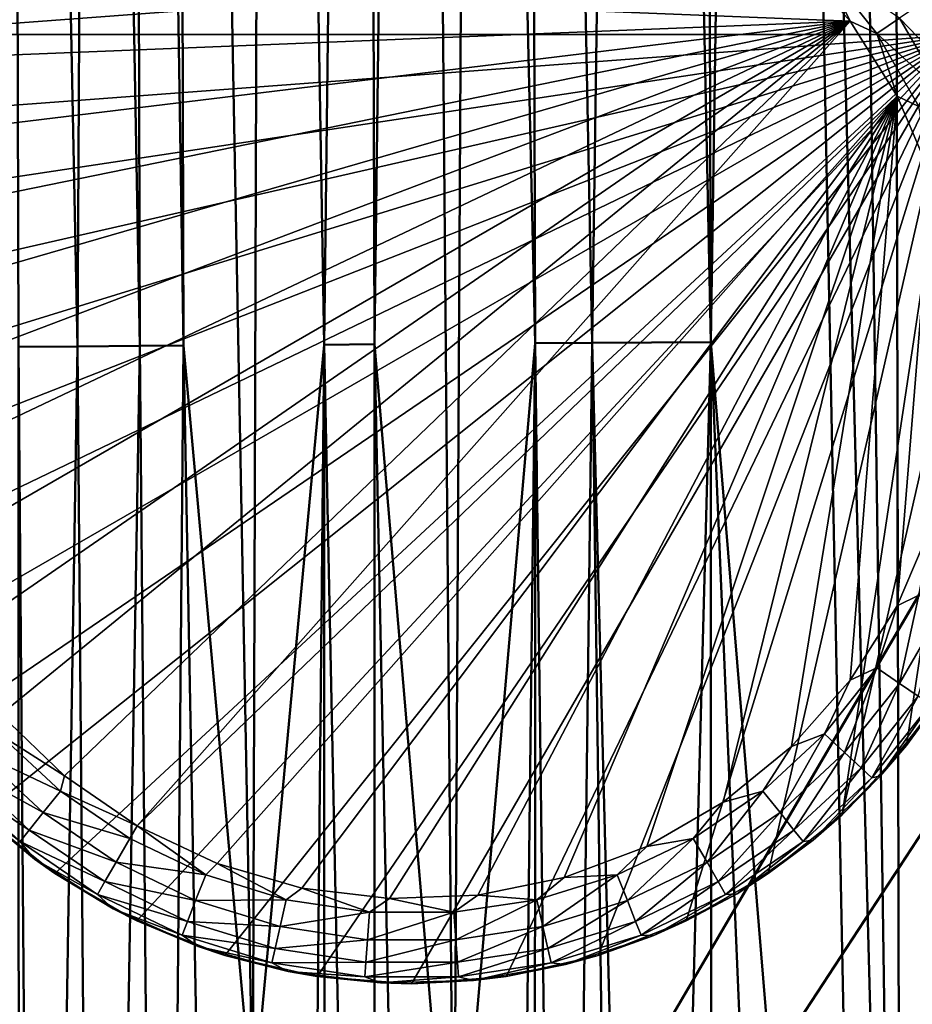
# Model space of a CAD drawing. Units: inches. Extents: x -25.5 to 25.7, y -31.4 to 31.5.
# Drawn here: x 24.1 to 25, y -1.7 to -0.8 of the extents above; entities that cross this region are included whole.
import ezdxf

# ---------------------------------------------------------------- set-up
doc = ezdxf.new("R2010")
doc.units = ezdxf.units.IN
doc.header["$MEASUREMENT"] = 0
doc.layers.add('SEAT-GLIDE', color=5, linetype='Continuous')
doc.layers.add('SEAT-PLINTH', color=5, linetype='Continuous', lineweight=50)
doc.layers.add('SEAT-SCREEN', color=5, linetype='Continuous', lineweight=50)

msp = doc.modelspace()

# ---------------------------------------------------------------- linework, layer by layer
at = {"layer": 'SEAT-GLIDE'}
for points in [[(24.03553, -0.76387, 0.27499), (24.95887, -0.76387, 0.27499), (23.98572, -0.83662, 0.27499)], [(23.98572, -0.83662, 0.27499), (24.95887, -0.76387, 0.27499), (25.00867, -0.83662, 0.27499)], [(24.11414, -0.79268, -0.0006), (24.90638, -0.82442, -0.0006), (24.85169, -0.76289, -0.0006)], [(24.88245, -0.77461, 0.0006), (24.85169, -0.76289, -0.0006), (24.90638, -0.82442, -0.0006)], [(24.99402, -0.8127, 0.07814), (25.00867, -0.83662, 0.27499), (24.95887, -0.76387, 0.27499)], [(24.88245, -0.77461, 0.0006), (24.90638, -0.82442, -0.0006), (24.93128, -0.83589, 0.0006)], [(24.88245, -0.77461, 0.0006), (24.93128, -0.83589, 0.0006), (24.95252, -0.82149, 0.00995)], [(24.06458, -0.85835, -0.0006), (24.90638, -0.82442, -0.0006), (24.11414, -0.79268, -0.0006)], [(24.96985, -0.80977, 0.02753), (24.95252, -0.82149, 0.00995), (25.01258, -0.88374, 0.02753)], [(24.00037, -1.25435, -0.0006), (24.90638, -0.82442, -0.0006), (23.98694, -1.17305, -0.0006)], [(23.98694, -1.17305, -0.0006), (24.90638, -0.82442, -0.0006), (23.98694, -1.09077, -0.0006)], [(23.98694, -1.09077, -0.0006), (24.90638, -0.82442, -0.0006), (24.00037, -1.00948, -0.0006)], [(24.02625, -1.33272, -0.0006), (24.90638, -0.82442, -0.0006), (24.00037, -1.25435, -0.0006)], [(24.00037, -1.00948, -0.0006), (24.90638, -0.82442, -0.0006), (24.02625, -0.93135, -0.0006)], [(24.06458, -1.40547, -0.0006), (24.90638, -0.82442, -0.0006), (24.02625, -1.33272, -0.0006)], [(24.02625, -0.93135, -0.0006), (24.90638, -0.82442, -0.0006), (24.06458, -0.85835, -0.0006)], [(24.11414, -1.47139, -0.0006), (24.90638, -0.82442, -0.0006), (24.06458, -1.40547, -0.0006)], [(24.17347, -1.52852, -0.0006), (24.90638, -0.82442, -0.0006), (24.11414, -1.47139, -0.0006)], [(24.24134, -1.57515, -0.0006), (24.90638, -0.82442, -0.0006), (24.17347, -1.52852, -0.0006)], [(24.24134, -1.57515, -0.0006), (24.95032, -0.89424, -0.0006), (24.90638, -0.82442, -0.0006)], [(24.93128, -0.83589, 0.0006), (24.90638, -0.82442, -0.0006), (24.95032, -0.89424, -0.0006)], [(24.95252, -0.82149, 0.00995), (24.93128, -0.83589, 0.0006), (24.99378, -0.89278, 0.00995)], [(24.95252, -0.82149, 0.00995), (24.99378, -0.89278, 0.00995), (25.01258, -0.88374, 0.02753)], [(24.93128, -0.83589, 0.0006), (24.95032, -0.89424, -0.0006), (24.97058, -0.90401, 0.0006)], [(24.93128, -0.83589, 0.0006), (24.97058, -0.90401, 0.0006), (24.99378, -0.89278, 0.00995)], [(23.92151, -1.00069, 0.27499), (25.00867, -0.83662, 0.27499), (23.90833, -1.08784, 0.27499)], [(23.90833, -1.08784, 0.27499), (25.00867, -0.83662, 0.27499), (23.90833, -1.17622, 0.27499)], [(23.90833, -1.17622, 0.27499), (25.00867, -0.83662, 0.27499), (23.92151, -1.26338, 0.27499)], [(23.94739, -0.91621, 0.27499), (25.00867, -0.83662, 0.27499), (23.92151, -1.00069, 0.27499)], [(23.92151, -1.26338, 0.27499), (25.00867, -0.83662, 0.27499), (23.94739, -1.34785, 0.27499)], [(23.98572, -0.83662, 0.27499), (25.00867, -0.83662, 0.27499), (23.94739, -0.91621, 0.27499)], [(23.94739, -1.34785, 0.27499), (25.00867, -0.83662, 0.27499), (23.98572, -1.4272, 0.27499)], [(23.98572, -1.4272, 0.27499), (25.00867, -0.83662, 0.27499), (24.03553, -1.5002, 0.27499)], [(24.03553, -1.5002, 0.27499), (25.00867, -0.83662, 0.27499), (24.09559, -1.5649, 0.27499)], [(24.09559, -1.5649, 0.27499), (25.00867, -0.83662, 0.27499), (24.16443, -1.61983, 0.27499)], [(24.16443, -1.61983, 0.27499), (25.00867, -0.83662, 0.27499), (24.24085, -1.66402, 0.27499)], [(24.24085, -1.66402, 0.27499), (25.00867, -0.83662, 0.27499), (24.32312, -1.69624, 0.27499)], [(24.32312, -1.69624, 0.27499), (25.00867, -0.83662, 0.27499), (24.40906, -1.71602, 0.27499)], [(24.40906, -1.71602, 0.27499), (25.00867, -0.83662, 0.27499), (24.4972, -1.72261, 0.27499)], [(24.4972, -1.72261, 0.27499), (25.00867, -0.83662, 0.27499), (24.58533, -1.71602, 0.27499)], [(24.58533, -1.71602, 0.27499), (25.00867, -0.83662, 0.27499), (24.67127, -1.69624, 0.27499)], [(24.67127, -1.69624, 0.27499), (25.00867, -0.83662, 0.27499), (24.75354, -1.66402, 0.27499)], [(24.75354, -1.66402, 0.27499), (25.00867, -0.83662, 0.27499), (24.82996, -1.61983, 0.27499)], [(24.82996, -1.61983, 0.27499), (25.00867, -0.83662, 0.27499), (24.89881, -1.5649, 0.27499)], [(24.89881, -1.5649, 0.27499), (25.00867, -0.83662, 0.27499), (25.047, -0.91621, 0.27499)], [(24.3158, -1.61055, -0.0006), (24.95032, -0.89424, -0.0006), (24.24134, -1.57515, -0.0006)], [(24.3949, -1.6335, -0.0006), (24.95032, -0.89424, -0.0006), (24.3158, -1.61055, -0.0006)], [(24.47669, -1.64326, -0.0006), (24.95032, -0.89424, -0.0006), (24.3949, -1.6335, -0.0006)], [(24.55897, -1.64009, -0.0006), (24.95032, -0.89424, -0.0006), (24.47669, -1.64326, -0.0006)], [(24.63953, -1.62349, -0.0006), (24.95032, -0.89424, -0.0006), (24.55897, -1.64009, -0.0006)], [(24.71668, -1.59444, -0.0006), (24.95032, -0.89424, -0.0006), (24.63953, -1.62349, -0.0006)], [(24.78797, -1.55318, -0.0006), (24.95032, -0.89424, -0.0006), (24.71668, -1.59444, -0.0006)], [(24.85169, -1.50117, -0.0006), (24.95032, -0.89424, -0.0006), (24.78797, -1.55318, -0.0006)], [(24.90638, -1.43941, -0.0006), (24.95032, -0.89424, -0.0006), (24.85169, -1.50117, -0.0006)], [(24.95032, -1.36983, -0.0006), (24.95032, -0.89424, -0.0006), (24.90638, -1.43941, -0.0006)], [(24.97058, -0.90401, 0.0006), (24.95032, -0.89424, -0.0006), (24.98255, -0.96992, -0.0006)], [(24.95032, -1.36983, -0.0006), (24.98255, -0.96992, -0.0006), (24.95032, -0.89424, -0.0006)], [(24.89881, -1.5649, 0.27499), (25.047, -0.91621, 0.27499), (24.95887, -1.5002, 0.27499)], [(24.95887, -1.5002, 0.27499), (25.047, -0.91621, 0.27499), (25.00867, -1.4272, 0.27499)], [(24.98255, -1.29414, -0.0006), (24.98255, -0.96992, -0.0006), (24.95032, -1.36983, -0.0006)], [(24.97058, -1.36006, 0.0006), (24.98255, -1.29414, -0.0006), (24.95032, -1.36983, -0.0006)], [(24.97058, -1.36006, 0.0006), (24.95032, -1.36983, -0.0006), (24.93128, -1.42793, 0.0006)], [(24.93128, -1.42793, 0.0006), (24.95252, -1.44258, 0.00995), (24.97058, -1.36006, 0.0006)], [(24.95252, -1.44258, 0.00995), (24.99378, -1.37105, 0.00995), (24.97058, -1.36006, 0.0006)], [(24.93128, -1.42793, 0.0006), (24.95032, -1.36983, -0.0006), (24.90638, -1.43941, -0.0006)], [(24.95252, -1.44258, 0.00995), (24.96985, -1.4543, 0.02753), (24.99378, -1.37105, 0.00995)], [(24.93128, -1.42793, 0.0006), (24.90638, -1.43941, -0.0006), (24.88245, -1.48946, 0.0006)], [(24.88245, -1.48946, 0.0006), (24.90125, -1.50679, 0.00995), (24.93128, -1.42793, 0.0006)], [(24.90125, -1.50679, 0.00995), (24.95252, -1.44258, 0.00995), (24.93128, -1.42793, 0.0006)], [(25.00867, -1.4272, 0.27499), (24.98816, -1.46016, 0.07814), (24.95887, -1.5002, 0.27499)], [(24.88245, -1.48946, 0.0006), (24.90638, -1.43941, -0.0006), (24.85169, -1.50117, -0.0006)], [(24.90125, -1.50679, 0.00995), (24.91663, -1.52119, 0.02753), (24.95252, -1.44258, 0.00995)], [(24.91663, -1.52119, 0.02753), (24.96985, -1.4543, 0.02753), (24.95252, -1.44258, 0.00995)], [(24.91663, -1.52119, 0.02753), (24.92664, -1.53047, 0.05121), (24.96985, -1.4543, 0.02753)], [(24.92664, -1.53047, 0.05121), (24.98133, -1.46187, 0.05121), (24.96985, -1.4543, 0.02753)], [(24.9347, -1.52852, 0.07814), (24.98816, -1.46016, 0.07814), (24.98133, -1.46187, 0.05121)], [(24.95887, -1.5002, 0.27499), (24.98816, -1.46016, 0.07814), (24.9347, -1.52852, 0.07814)], [(24.92664, -1.53047, 0.05121), (24.9347, -1.52852, 0.07814), (24.98133, -1.46187, 0.05121)], [(24.17347, -1.52852, -0.0006), (24.11414, -1.47139, -0.0006), (24.11194, -1.48946, 0.0006)], [(24.16956, -1.54292, 0.0006), (24.11194, -1.48946, 0.0006), (24.09314, -1.50679, 0.00995)], [(24.16956, -1.54292, 0.0006), (24.17347, -1.52852, -0.0006), (24.11194, -1.48946, 0.0006)], [(24.88245, -1.48946, 0.0006), (24.85169, -1.50117, -0.0006), (24.82483, -1.54292, 0.0006)], [(24.82483, -1.54292, 0.0006), (24.84095, -1.56294, 0.00995), (24.88245, -1.48946, 0.0006)], [(24.84095, -1.56294, 0.00995), (24.90125, -1.50679, 0.00995), (24.88245, -1.48946, 0.0006)], [(24.15345, -1.56294, 0.00995), (24.09314, -1.50679, 0.00995), (24.07776, -1.52119, 0.02753)], [(24.15345, -1.56294, 0.00995), (24.16956, -1.54292, 0.0006), (24.09314, -1.50679, 0.00995)], [(24.82483, -1.54292, 0.0006), (24.85169, -1.50117, -0.0006), (24.78797, -1.55318, -0.0006)], [(24.84095, -1.56294, 0.00995), (24.85389, -1.5793, 0.02753), (24.90125, -1.50679, 0.00995)], [(24.85389, -1.5793, 0.02753), (24.91663, -1.52119, 0.02753), (24.90125, -1.50679, 0.00995)], [(24.95887, -1.5002, 0.27499), (24.9347, -1.52852, 0.07814), (24.89881, -1.5649, 0.27499)], [(24.07776, -1.52119, 0.02753), (24.06775, -1.53047, 0.05121), (24.14051, -1.5793, 0.02753)], [(24.07776, -1.52119, 0.02753), (24.14051, -1.5793, 0.02753), (24.15345, -1.56294, 0.00995)], [(24.85389, -1.5793, 0.02753), (24.86243, -1.59004, 0.05121), (24.91663, -1.52119, 0.02753)], [(24.86243, -1.59004, 0.05121), (24.92664, -1.53047, 0.05121), (24.91663, -1.52119, 0.02753)], [(24.06775, -1.53047, 0.05121), (24.07972, -1.54951, 0.07814), (24.13196, -1.59004, 0.05121)], [(24.06775, -1.53047, 0.05121), (24.13196, -1.59004, 0.05121), (24.14051, -1.5793, 0.02753)], [(24.24134, -1.57515, -0.0006), (24.17347, -1.52852, -0.0006), (24.16956, -1.54292, 0.0006)], [(24.86243, -1.59004, 0.05121), (24.87195, -1.58858, 0.07814), (24.92664, -1.53047, 0.05121)], [(24.87195, -1.58858, 0.07814), (24.9347, -1.52852, 0.07814), (24.92664, -1.53047, 0.05121)], [(24.89881, -1.5649, 0.27499), (24.9347, -1.52852, 0.07814), (24.87195, -1.58858, 0.07814)], [(24.2345, -1.58711, 0.0006), (24.16956, -1.54292, 0.0006), (24.15345, -1.56294, 0.00995)], [(24.2345, -1.58711, 0.0006), (24.24134, -1.57515, -0.0006), (24.16956, -1.54292, 0.0006)], [(24.82483, -1.54292, 0.0006), (24.78797, -1.55318, -0.0006), (24.75989, -1.58711, 0.0006)], [(24.75989, -1.58711, 0.0006), (24.77283, -1.60933, 0.00995), (24.82483, -1.54292, 0.0006)], [(24.77283, -1.60933, 0.00995), (24.84095, -1.56294, 0.00995), (24.82483, -1.54292, 0.0006)], [(24.07972, -1.54951, 0.07814), (24.14539, -1.6064, 0.07814), (24.13196, -1.59004, 0.05121)], [(24.09559, -1.5649, 0.27499), (24.14539, -1.6064, 0.07814), (24.07972, -1.54951, 0.07814)], [(24.75989, -1.58711, 0.0006), (24.78797, -1.55318, -0.0006), (24.71668, -1.59444, -0.0006)], [(24.16443, -1.61983, 0.27499), (24.14539, -1.6064, 0.07814), (24.09559, -1.5649, 0.27499)], [(24.15345, -1.56294, 0.00995), (24.14051, -1.5793, 0.02753), (24.22156, -1.60933, 0.00995)], [(24.15345, -1.56294, 0.00995), (24.22156, -1.60933, 0.00995), (24.2345, -1.58711, 0.0006)], [(24.77283, -1.60933, 0.00995), (24.78333, -1.6274, 0.02753), (24.84095, -1.56294, 0.00995)], [(24.78333, -1.6274, 0.02753), (24.85389, -1.5793, 0.02753), (24.84095, -1.56294, 0.00995)], [(24.89881, -1.5649, 0.27499), (24.87195, -1.58858, 0.07814), (24.82996, -1.61983, 0.27499)], [(24.14051, -1.5793, 0.02753), (24.13196, -1.59004, 0.05121), (24.21106, -1.6274, 0.02753)], [(24.14051, -1.5793, 0.02753), (24.21106, -1.6274, 0.02753), (24.22156, -1.60933, 0.00995)], [(24.3053, -1.62105, 0.0006), (24.24134, -1.57515, -0.0006), (24.2345, -1.58711, 0.0006)], [(24.3053, -1.62105, 0.0006), (24.3158, -1.61055, -0.0006), (24.24134, -1.57515, -0.0006)], [(24.78333, -1.6274, 0.02753), (24.79017, -1.63936, 0.05121), (24.85389, -1.5793, 0.02753)], [(24.79017, -1.63936, 0.05121), (24.86243, -1.59004, 0.05121), (24.85389, -1.5793, 0.02753)], [(24.2345, -1.58711, 0.0006), (24.22156, -1.60933, 0.00995), (24.3053, -1.62105, 0.0006)], [(24.75989, -1.58711, 0.0006), (24.71668, -1.59444, -0.0006), (24.68909, -1.62105, 0.0006)], [(24.68909, -1.62105, 0.0006), (24.69861, -1.64497, 0.00995), (24.75989, -1.58711, 0.0006)], [(24.69861, -1.64497, 0.00995), (24.77283, -1.60933, 0.00995), (24.75989, -1.58711, 0.0006)], [(24.80091, -1.63863, 0.07814), (24.87195, -1.58858, 0.07814), (24.86243, -1.59004, 0.05121)], [(24.82996, -1.61983, 0.27499), (24.87195, -1.58858, 0.07814), (24.80091, -1.63863, 0.07814)], [(24.13196, -1.59004, 0.05121), (24.14539, -1.6064, 0.07814), (24.20423, -1.63936, 0.05121)], [(24.13196, -1.59004, 0.05121), (24.20423, -1.63936, 0.05121), (24.21106, -1.6274, 0.02753)], [(24.68909, -1.62105, 0.0006), (24.71668, -1.59444, -0.0006), (24.63953, -1.62349, -0.0006)], [(24.79017, -1.63936, 0.05121), (24.80091, -1.63863, 0.07814), (24.86243, -1.59004, 0.05121)], [(24.14539, -1.6064, 0.07814), (24.21888, -1.65279, 0.07814), (24.20423, -1.63936, 0.05121)], [(24.16443, -1.61983, 0.27499), (24.21888, -1.65279, 0.07814), (24.14539, -1.6064, 0.07814)], [(24.22156, -1.60933, 0.00995), (24.21106, -1.6274, 0.02753), (24.29578, -1.64497, 0.00995)], [(24.22156, -1.60933, 0.00995), (24.29578, -1.64497, 0.00995), (24.3053, -1.62105, 0.0006)], [(24.38025, -1.64424, 0.0006), (24.3158, -1.61055, -0.0006), (24.3053, -1.62105, 0.0006)], [(24.38025, -1.64424, 0.0006), (24.3949, -1.6335, -0.0006), (24.3158, -1.61055, -0.0006)], [(24.69861, -1.64497, 0.00995), (24.70618, -1.6645, 0.02753), (24.77283, -1.60933, 0.00995)], [(24.70618, -1.6645, 0.02753), (24.78333, -1.6274, 0.02753), (24.77283, -1.60933, 0.00995)], [(24.24085, -1.66402, 0.27499), (24.21888, -1.65279, 0.07814), (24.16443, -1.61983, 0.27499)], [(24.3053, -1.62105, 0.0006), (24.29578, -1.64497, 0.00995), (24.38025, -1.64424, 0.0006)], [(24.61414, -1.64424, 0.0006), (24.63953, -1.62349, -0.0006), (24.55897, -1.64009, -0.0006)], [(24.68909, -1.62105, 0.0006), (24.63953, -1.62349, -0.0006), (24.61414, -1.64424, 0.0006)], [(24.61414, -1.64424, 0.0006), (24.61976, -1.66939, 0.00995), (24.68909, -1.62105, 0.0006)], [(24.61976, -1.66939, 0.00995), (24.69861, -1.64497, 0.00995), (24.68909, -1.62105, 0.0006)], [(24.82996, -1.61983, 0.27499), (24.80091, -1.63863, 0.07814), (24.75354, -1.66402, 0.27499)], [(24.21106, -1.6274, 0.02753), (24.20423, -1.63936, 0.05121), (24.28821, -1.6645, 0.02753)], [(24.21106, -1.6274, 0.02753), (24.28821, -1.6645, 0.02753), (24.29578, -1.64497, 0.00995)], [(24.45789, -1.65596, 0.0006), (24.3949, -1.6335, -0.0006), (24.38025, -1.64424, 0.0006)], [(24.45789, -1.65596, 0.0006), (24.47669, -1.64326, -0.0006), (24.3949, -1.6335, -0.0006)], [(24.70618, -1.6645, 0.02753), (24.71131, -1.6772, 0.05121), (24.78333, -1.6274, 0.02753)], [(24.71131, -1.6772, 0.05121), (24.79017, -1.63936, 0.05121), (24.78333, -1.6274, 0.02753)], [(24.20423, -1.63936, 0.05121), (24.21888, -1.65279, 0.07814), (24.28309, -1.6772, 0.05121)], [(24.20423, -1.63936, 0.05121), (24.28309, -1.6772, 0.05121), (24.28821, -1.6645, 0.02753)], [(24.29578, -1.64497, 0.00995), (24.37464, -1.66939, 0.00995), (24.38025, -1.64424, 0.0006)], [(24.38025, -1.64424, 0.0006), (24.37464, -1.66939, 0.00995), (24.45789, -1.65596, 0.0006)], [(24.5365, -1.65596, 0.0006), (24.47669, -1.64326, -0.0006), (24.45789, -1.65596, 0.0006)], [(24.5365, -1.65596, 0.0006), (24.55897, -1.64009, -0.0006), (24.47669, -1.64326, -0.0006)], [(24.61414, -1.64424, 0.0006), (24.55897, -1.64009, -0.0006), (24.5365, -1.65596, 0.0006)], [(24.5365, -1.65596, 0.0006), (24.53846, -1.68159, 0.00995), (24.61414, -1.64424, 0.0006)], [(24.53846, -1.68159, 0.00995), (24.61976, -1.66939, 0.00995), (24.61414, -1.64424, 0.0006)], [(24.71131, -1.6772, 0.05121), (24.72327, -1.67769, 0.07814), (24.79017, -1.63936, 0.05121)], [(24.72327, -1.67769, 0.07814), (24.80091, -1.63863, 0.07814), (24.79017, -1.63936, 0.05121)], [(24.75354, -1.66402, 0.27499), (24.80091, -1.63863, 0.07814), (24.72327, -1.67769, 0.07814)], [(24.21888, -1.65279, 0.07814), (24.29822, -1.68794, 0.07814), (24.28309, -1.6772, 0.05121)], [(24.24085, -1.66402, 0.27499), (24.29822, -1.68794, 0.07814), (24.21888, -1.65279, 0.07814)], [(24.29578, -1.64497, 0.00995), (24.28821, -1.6645, 0.02753), (24.37464, -1.66939, 0.00995)], [(24.61976, -1.66939, 0.00995), (24.6244, -1.68965, 0.02753), (24.69861, -1.64497, 0.00995)], [(24.6244, -1.68965, 0.02753), (24.70618, -1.6645, 0.02753), (24.69861, -1.64497, 0.00995)], [(24.37464, -1.66939, 0.00995), (24.45594, -1.68159, 0.00995), (24.45789, -1.65596, 0.0006)], [(24.45789, -1.65596, 0.0006), (24.45594, -1.68159, 0.00995), (24.5365, -1.65596, 0.0006)], [(24.45594, -1.68159, 0.00995), (24.53846, -1.68159, 0.00995), (24.5365, -1.65596, 0.0006)], [(24.32312, -1.69624, 0.27499), (24.29822, -1.68794, 0.07814), (24.24085, -1.66402, 0.27499)], [(24.28821, -1.6645, 0.02753), (24.28309, -1.6772, 0.05121), (24.37, -1.68965, 0.02753)], [(24.28821, -1.6645, 0.02753), (24.37, -1.68965, 0.02753), (24.37464, -1.66939, 0.00995)], [(24.37464, -1.66939, 0.00995), (24.37, -1.68965, 0.02753), (24.45594, -1.68159, 0.00995)], [(24.53846, -1.68159, 0.00995), (24.53992, -1.70259, 0.02753), (24.61976, -1.66939, 0.00995)], [(24.53992, -1.70259, 0.02753), (24.6244, -1.68965, 0.02753), (24.61976, -1.66939, 0.00995)], [(24.6244, -1.68965, 0.02753), (24.62757, -1.70308, 0.05121), (24.70618, -1.6645, 0.02753)], [(24.62757, -1.70308, 0.05121), (24.71131, -1.6772, 0.05121), (24.70618, -1.6645, 0.02753)], [(24.75354, -1.66402, 0.27499), (24.72327, -1.67769, 0.07814), (24.67127, -1.69624, 0.27499)], [(24.28309, -1.6772, 0.05121), (24.29822, -1.68794, 0.07814), (24.36683, -1.70308, 0.05121)], [(24.28309, -1.6772, 0.05121), (24.36683, -1.70308, 0.05121), (24.37, -1.68965, 0.02753)], [(24.37, -1.68965, 0.02753), (24.45447, -1.70259, 0.02753), (24.45594, -1.68159, 0.00995)], [(24.45594, -1.68159, 0.00995), (24.45447, -1.70259, 0.02753), (24.53846, -1.68159, 0.00995)], [(24.45447, -1.70259, 0.02753), (24.53992, -1.70259, 0.02753), (24.53846, -1.68159, 0.00995)], [(24.62757, -1.70308, 0.05121), (24.64075, -1.70479, 0.07814), (24.71131, -1.6772, 0.05121)], [(24.64075, -1.70479, 0.07814), (24.72327, -1.67769, 0.07814), (24.71131, -1.6772, 0.05121)], [(24.67127, -1.69624, 0.27499), (24.72327, -1.67769, 0.07814), (24.64075, -1.70479, 0.07814)], [(24.29822, -1.68794, 0.07814), (24.38196, -1.71114, 0.07814), (24.36683, -1.70308, 0.05121)], [(24.32312, -1.69624, 0.27499), (24.38196, -1.71114, 0.07814), (24.29822, -1.68794, 0.07814)], [(24.37, -1.68965, 0.02753), (24.36683, -1.70308, 0.05121), (24.45447, -1.70259, 0.02753)], [(24.53992, -1.70259, 0.02753), (24.5409, -1.71626, 0.05121), (24.6244, -1.68965, 0.02753)], [(24.5409, -1.71626, 0.05121), (24.62757, -1.70308, 0.05121), (24.6244, -1.68965, 0.02753)], [(24.40906, -1.71602, 0.27499), (24.38196, -1.71114, 0.07814), (24.32312, -1.69624, 0.27499)], [(24.67127, -1.69624, 0.27499), (24.64075, -1.70479, 0.07814), (24.58533, -1.71602, 0.27499)], [(24.36683, -1.70308, 0.05121), (24.4535, -1.71626, 0.05121), (24.45447, -1.70259, 0.02753)], [(24.36683, -1.70308, 0.05121), (24.38196, -1.71114, 0.07814), (24.4535, -1.71626, 0.05121)], [(24.45447, -1.70259, 0.02753), (24.4535, -1.71626, 0.05121), (24.53992, -1.70259, 0.02753)], [(24.4535, -1.71626, 0.05121), (24.5409, -1.71626, 0.05121), (24.53992, -1.70259, 0.02753)], [(24.5409, -1.71626, 0.05121), (24.55506, -1.71968, 0.07814), (24.62757, -1.70308, 0.05121)], [(24.55506, -1.71968, 0.07814), (24.64075, -1.70479, 0.07814), (24.62757, -1.70308, 0.05121)], [(24.58533, -1.71602, 0.27499), (24.64075, -1.70479, 0.07814), (24.55506, -1.71968, 0.07814)], [(24.38196, -1.71114, 0.07814), (24.46815, -1.72188, 0.07814), (24.4535, -1.71626, 0.05121)], [(24.40906, -1.71602, 0.27499), (24.46815, -1.72188, 0.07814), (24.38196, -1.71114, 0.07814)], [(24.4972, -1.72261, 0.27499), (24.46815, -1.72188, 0.07814), (24.40906, -1.71602, 0.27499)], [(24.4535, -1.71626, 0.05121), (24.46815, -1.72188, 0.07814), (24.5409, -1.71626, 0.05121)], [(24.46815, -1.72188, 0.07814), (24.55506, -1.71968, 0.07814), (24.5409, -1.71626, 0.05121)], [(24.58533, -1.71602, 0.27499), (24.55506, -1.71968, 0.07814), (24.4972, -1.72261, 0.27499)], [(24.4972, -1.72261, 0.27499), (24.55506, -1.71968, 0.07814), (24.46815, -1.72188, 0.07814)]]:
    msp.add_3dface(points, dxfattribs=at)
at = {"layer": 'SEAT-PLINTH'}
for points in [[(23.72059, 24.26693, 0.26333), (24.46625, 27.36293, 0.26365), (23.74523, -3.44983, 0.26363)], [(24.46625, 27.36293, 0.26365), (25.31545, -0.77126, 0.26369), (23.74523, -3.44983, 0.26363)], [(23.74523, -3.43742, 8.42073), (24.55971, 27.17575, 8.42048), (23.73046, 23.93156, 8.42079)], [(25.03652, 25.68191, 8.42072), (24.55971, 27.17575, 8.42048), (23.74523, -3.43742, 8.42073)], [(24.98765, -2.92311, 8.42069), (25.03652, 25.68191, 8.42072), (23.74523, -3.43742, 8.42073)], [(24.99055, -2.846, 0.2633), (23.74523, -3.44983, 0.26363), (25.31545, -0.77126, 0.26369)]]:
    msp.add_3dface(points, dxfattribs=at)
at = {"layer": 'SEAT-SCREEN'}
for points in [[(25.27513, -1.12019, 8.37759), (23.76491, 22.63217, 8.37756), (25.18006, 24.51966, 8.37751)], [(23.76491, 22.63217, 8.37756), (25.27513, -1.12019, 8.37759), (23.76758, -3.42475, 8.37751)], [(25.01675, -1.64579, 50.89173), (25.00595, 2.05922, 50.89173), (24.94383, 2.05709, 50.8802)], [(24.77629, -1.12381, 50.83637), (24.76661, 2.05101, 50.83637), (24.7106, 2.04908, 50.81868)], [(24.77629, -1.12381, 50.83637), (24.82416, 2.05298, 50.85252), (24.76661, 2.05101, 50.83637)], [(24.82416, 2.05298, 50.85252), (24.77629, -1.12381, 50.83637), (24.9232, -2.90835, 50.87383)], [(24.95384, -2.83649, 50.88017), (24.88323, 2.05501, 50.86713), (24.82416, 2.05298, 50.85252)], [(24.82416, 2.05298, 50.85252), (24.9232, -2.90835, 50.87383), (24.95384, -2.83649, 50.88017)], [(24.95384, -2.83649, 50.88017), (24.94383, 2.05709, 50.8802), (24.88323, 2.05501, 50.86713)], [(24.94383, 2.05709, 50.8802), (24.95384, -2.83649, 50.88017), (25.01675, -1.64579, 50.89173)], [(24.41581, -1.12625, 50.68027), (24.45359, 2.04026, 50.70719), (24.36152, 2.0371, 50.65182)], [(24.45359, 2.04026, 50.70719), (24.41581, -1.12625, 50.68027), (24.46269, -1.12593, 50.70719)], [(24.46269, -1.12593, 50.70719), (24.50193, 2.04192, 50.73256), (24.45359, 2.04026, 50.70719)], [(24.50193, 2.04192, 50.73256), (24.46269, -1.12593, 50.70719), (24.53664, -1.99971, 50.74467)], [(24.50193, 2.04192, 50.73256), (24.53664, -1.99971, 50.74467), (24.55486, 1.35196, 50.7564)], [(24.61258, -1.12492, 50.7787), (24.60319, 2.0454, 50.7787), (24.55486, 1.35196, 50.7564)], [(24.66561, -1.12456, 50.79946), (24.7106, 2.04908, 50.81868), (24.60319, 2.0454, 50.7787)], [(24.60319, 2.0454, 50.7787), (24.61258, -1.12492, 50.7787), (24.66561, -1.12456, 50.79946)], [(24.7106, 2.04908, 50.81868), (24.66561, -1.12456, 50.79946), (24.77629, -1.12381, 50.83637)], [(24.24364, -1.12742, 50.55724), (24.23493, 2.03275, 50.55724), (24.19868, 1.3422, 50.52264)], [(24.28437, -1.12714, 50.59031), (24.2756, 2.03415, 50.59031), (24.23493, 2.03275, 50.55724)], [(24.23493, 2.03275, 50.55724), (24.24364, -1.12742, 50.55724), (24.28437, -1.12714, 50.59031)], [(24.34903, -1.8409, 50.63702), (24.36152, 2.0371, 50.65182), (24.2756, 2.03415, 50.59031)], [(24.2756, 2.03415, 50.59031), (24.28437, -1.12714, 50.59031), (24.34903, -1.8409, 50.63702)], [(24.41581, -1.12625, 50.68027), (24.36152, 2.0371, 50.65182), (24.34903, -1.8409, 50.63702)], [(24.18541, -1.12781, 50.50476), (24.19868, 1.3422, 50.52264), (24.12216, 2.02888, 50.44882)], [(24.18541, -1.12781, 50.50476), (24.12216, 2.02888, 50.44882), (24.13064, -1.12818, 50.44882)], [(24.55486, 1.35196, 50.7564), (24.53664, -1.99971, 50.74467), (24.61258, -1.12492, 50.7787)], [(24.19868, 1.3422, 50.52264), (24.18541, -1.12781, 50.50476), (24.24364, -1.12742, 50.55724)], [(24.98276, -2.84363, 8.37748), (23.76758, -3.42475, 8.37751), (25.27513, -1.12019, 8.37759)], [(24.14892, -3.41023, 50.46785), (24.18541, -1.12781, 50.50476), (24.13064, -1.12818, 50.44882)], [(24.13064, -1.12818, 50.44882), (24.13127, -3.45846, 50.44857), (24.14892, -3.41023, 50.46785)], [(24.18541, -1.12781, 50.50476), (24.14892, -3.41023, 50.46785), (24.20487, -3.40944, 50.52264)], [(24.20487, -3.40944, 50.52264), (24.24364, -1.12742, 50.55724), (24.18541, -1.12781, 50.50476)], [(24.24364, -1.12742, 50.55724), (24.20487, -3.40944, 50.52264), (24.26427, -3.40831, 50.57397)], [(24.26427, -3.40831, 50.57397), (24.28437, -1.12714, 50.59031), (24.24364, -1.12742, 50.55724)], [(24.28437, -1.12714, 50.59031), (24.26427, -3.40831, 50.57397), (24.32713, -3.40675, 50.62183)], [(24.32713, -3.40675, 50.62183), (24.34903, -1.8409, 50.63702), (24.28437, -1.12714, 50.59031)], [(24.39342, -3.41538, 50.66622), (24.41581, -1.12625, 50.68027), (24.34903, -1.8409, 50.63702)], [(24.41626, -3.42453, 50.68021), (24.41581, -1.12625, 50.68027), (24.39342, -3.41538, 50.66622)], [(24.46289, -3.42105, 50.70705), (24.46269, -1.12593, 50.70719), (24.41581, -1.12625, 50.68027)], [(24.41581, -1.12625, 50.68027), (24.41626, -3.42453, 50.68021), (24.46289, -3.42105, 50.70705)], [(24.46269, -1.12593, 50.70719), (24.46289, -3.42105, 50.70705), (24.51063, -3.42564, 50.73217)], [(24.46269, -1.12593, 50.70719), (24.51063, -3.42564, 50.73217), (24.53664, -1.99971, 50.74467)], [(24.53664, -1.99971, 50.74467), (24.58649, -3.35214, 50.76754), (24.61258, -1.12492, 50.7787)], [(24.61258, -1.12492, 50.7787), (24.58649, -3.35214, 50.76754), (24.61196, -3.3408, 50.77837)], [(24.61258, -1.12492, 50.7787), (24.61196, -3.3408, 50.77837), (24.63935, -3.22204, 50.78924)], [(24.63935, -3.22204, 50.78924), (24.66561, -1.12456, 50.79946), (24.61258, -1.12492, 50.7787)], [(24.66561, -1.12456, 50.79946), (24.63935, -3.22204, 50.78924), (24.69325, -3.15543, 50.80924)], [(24.72011, -3.22199, 50.81858), (24.77629, -1.12381, 50.83637), (24.66561, -1.12456, 50.79946)], [(24.66561, -1.12456, 50.79946), (24.69325, -3.15543, 50.80924), (24.72011, -3.22199, 50.81858)], [(24.77629, -1.12381, 50.83637), (24.72011, -3.22199, 50.81858), (24.77688, -3.09497, 50.83636)], [(24.77629, -1.12381, 50.83637), (24.8616, -3.13696, 50.85987), (24.9232, -2.90835, 50.87383)], [(24.77629, -1.12381, 50.83637), (24.77688, -3.09497, 50.83636), (24.8616, -3.13696, 50.85987)], [(24.98253, -2.9986, 50.88613), (25.01675, -1.64579, 50.89173), (24.95384, -2.83649, 50.88017)]]:
    msp.add_3dface(points, dxfattribs=at)

doc.saveas('drawing.dxf')
